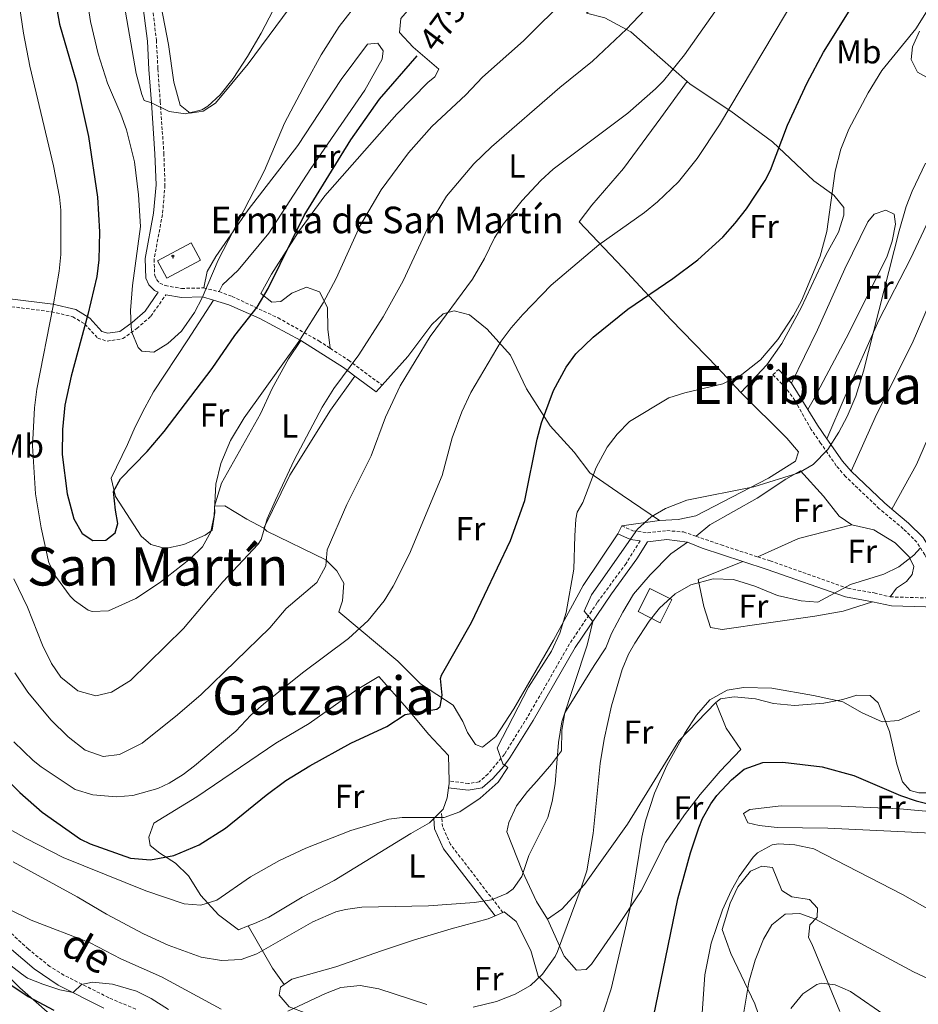
# Model space of a CAD drawing. Units: metres. Extents: x 592825 to 597321, y 4735602 to 4738634.
# Drawn here: x 595541 to 595812, y 4737020 to 4737317 of the extents above; entities that cross this region are included whole.
import ezdxf
from ezdxf.enums import TextEntityAlignment as Align

# ---------------------------------------------------------------- set-up
doc = ezdxf.new("R2010")
doc.units = ezdxf.units.M
doc.header["$MEASUREMENT"] = 0
doc.linetypes.add('TRAZOSX2', pattern=[1.5, 1, -0.5])
for name, color, linetype, lineweight in [('Carátula', 7, 'Continuous', 5), ('Level 1', 19, 'Continuous', 0), ('Level 15', 1, 'Continuous', 0), ('Level 21', 19, 'Continuous', 0), ('Level 36', 19, 'Continuous', 40), ('Level 37', 92, 'Continuous', 0), ('Level 4', 36, 'Continuous', 30), ('Level 41', 19, 'Continuous', 0), ('Level 44', 19, 'Continuous', 0), ('Level 45', 19, 'Continuous', 0), ('Level 5', 36, 'Continuous', 0), ('Level 52', 19, 'Continuous', 0)]:
    doc.layers.add(name, color=color, linetype=linetype, lineweight=lineweight)
doc.styles.add('Arial', font='ARIAL.TTF', dxfattribs={"height": 0.2})

# ---------------------------------------------------------------- blocks, each defined once
blk = doc.blocks.new('5ERMIT')
at = {"layer": 'Carátula', "linetype": 'Continuous', "lineweight": 5}
blk.add_hatch(color=250, dxfattribs=at).paths.add_polyline_path([(0.3, -6.5), (-0.3, -6.5), (-0.3, -5.9), (-0.3, -0.3), (-3.8, -0.3), (-3.8, 0.2), (-0.5, 0.2), (-0.3, 0.4), (-0.3, 2.7), (0.3, 2.7), (0.3, 0.4), (0.5, 0.2), (3.8, 0.2), (3.8, -0.3), (0.3, -0.3)])
at = {"layer": 'Carátula', "color": 7, "linetype": 'Continuous', "lineweight": 5, "flags": 128}
blk.add_lwpolyline([(-0.5, -0.5), (-0.5, -6.6), (0.5, -6.6), (0.5, -0.5), (4, -0.5), (4, 0.4), (0.5, 0.4), (0.5, 2.9), (-0.5, 2.9), (-0.5, 0.4), (-4, 0.4), (-4, -0.5), (-0.5, -0.5), (-0.5, -6.6), (0.5, -6.6)], dxfattribs=at)

msp = doc.modelspace()

# ---------------------------------------------------------------- linework, layer by layer
at = {"layer": 'Level 1', "color": 19, "linetype": 'Continuous', "lineweight": 0, "ltscale": 0.5}
msp.add_polyline3d([(595550.15, 4737017.04, 424.36), (595541.06, 4737024.94, 425.86), (595530.92, 4737035.11, 428.22), (595522.46, 4737043.27, 428.92), (595510.54, 4737054.82, 430.2), (595504.25, 4737062.12, 431.06), (595498.73, 4737068.66, 432.42), (595491.27, 4737077.84, 434.94), (595486, 4737084.39, 434.75), (595478.02, 4737095.72, 433.69), (595470.85, 4737102.5, 432.72), (595466.69, 4737111.97, 432.62), (595460.1, 4737124.09, 432.07)], dxfattribs=at)
at = {"layer": 'Level 15', "color": 1, "linetype": 'Continuous', "lineweight": 13}
msp.add_polyline3d([(595585.36, 4737238.73, 485.05), (595595.48, 4737244.17, 485.05), (595592.67, 4737249.41, 485.05), (595582.55, 4737243.97, 485.05), (595585.36, 4737238.73, 485.05)], dxfattribs=at)
at = {"layer": 'Level 15', "linetype": 'Continuous', "lineweight": 13}
msp.add_polyline3d([(595727.32, 4737138.33, 439.33), (595730.84, 4737145.29, 439.33), (595737.48, 4737141.93, 439.15), (595733.96, 4737134.97, 439.15), (595727.32, 4737138.33, 439.33)], dxfattribs=at)
at = {"layer": 'Level 21', "color": 19, "linetype": 'Continuous', "lineweight": 0}
for points in [[(595576.6, 4737332.65, 488.58), (595579.56, 4737310.17, 487.8), (595580, 4737301.61, 486.96), (595580.72, 4737291.61, 485.04), (595581.8, 4737276.25, 483.42), (595582.12, 4737266.89, 481.98), (595581.4, 4737258.33, 481.56), (595578.84, 4737244.73, 481.26), (595579.08, 4737238.81, 481.68), (595580, 4737236.81, 481.68), (595581.64, 4737235.05, 481.68), (595582.82, 4737234.52, 481.22), (595578.82, 4737228.84, 481.22), (595574.91, 4737225.39, 480.21), (595571.23, 4737222.73, 478.71), (595567.57, 4737222.15, 476.7), (595565.85, 4737222.72, 475.7), (595562.17, 4737226.72, 475.2), (595557.92, 4737229.3, 473.69), (595551.01, 4737230.93, 470.18), (595537.31, 4737232.65, 465.17)], [(595585.1, 4737233.77, 481.22), (595589.8, 4737232.97, 481.44), (595596.12, 4737233.13, 480.18), (595599.47, 4737232.12, 478.94)], [(595599.47, 4737232.12, 478.94), (595604.08, 4737230.73, 477.24), (595613.4, 4737226.57, 474.24), (595625.72, 4737220.01, 470.22)], [(595625.72, 4737220.01, 470.22), (595638.56, 4737211.85, 465.3), (595642.04, 4737209.26, 463.91)], [(595566.44, 4737018.89, 429.6), (595552.64, 4737025.82, 430.52), (595545.39, 4737030.67, 431.19), (595538.62, 4737036.54, 431.97), (595531.48, 4737043.47, 432.82), (595515.72, 4737060.65, 435.84), (595506.84, 4737070.97, 437.1), (595499.96, 4737081.05, 438.42), (595494.04, 4737091.37, 440.04), (595487.95, 4737106.54, 440.76), (595485.84, 4737113.29, 441.12), (595484.72, 4737118.17, 441.4), (595482.98, 4737129.59, 442.25), (595481.83, 4737140.1, 443.19), (595481.35, 4737145.06, 443.5), (595480.55, 4737151.45, 443.47), (595478.74, 4737160.82, 443.33), (595476.64, 4737168.75, 443), (595470.94, 4737183.97, 441.74), (595469.76, 4737188.41, 441.48), (595469.54, 4737193.41, 441.27), (595470.08, 4737204.33, 441.06), (595468.88, 4737208.33, 440.88), (595465.85, 4737213.11, 440.54)], [(595769.64, 4737211.29, 443.57), (595773.6, 4737207.18, 442.9)], [(595642.04, 4737209.26, 463.91), (595648.42, 4737204.51, 461.36)], [(595773.6, 4737207.18, 442.9), (595778.52, 4737199.18, 441.58)], [(595778.52, 4737199.18, 441.58), (595781.41, 4737194.47, 440.81), (595784.24, 4737190.41, 440.15)], [(595784.24, 4737190.41, 440.15), (595788.88, 4737183.69, 439.61), (595791.51, 4737180.6, 439.14)], [(595791.51, 4737180.6, 439.14), (595801.56, 4737171.05, 437.39), (595803.83, 4737169.14, 437.07)], [(595803.83, 4737169.14, 437.07), (595808.78, 4737165, 436.38), (595813.18, 4737160.66, 435.28), (595815.76, 4737156.49, 434.27), (595819.44, 4737148.81, 432.77), (595821.52, 4737145.53, 432.05), (595823.8, 4737143.69, 431.45)], [(595721.28, 4737161.77, 442.09), (595725.04, 4737160.01, 440.7), (595728, 4737159.64, 439.56)], [(595670.26, 4737085.2, 445.86), (595676.2, 4737084.49, 445.69), (595680.36, 4737085.21, 445.27), (595683.56, 4737088.01, 444.79), (595686.86, 4737091.75, 444.32), (595688.72, 4737094.25, 444.07), (595695.72, 4737105.53, 443.35), (595708.36, 4737127.53, 440.53), (595719.32, 4737143.69, 439.75), (595727, 4737154.2, 439.89), (595730.16, 4737159.37, 440.7), (595736, 4737160.01, 438.66), (595742.2, 4737159.21, 438.06)], [(595742.2, 4737159.21, 438.06), (595746.68, 4737157.45, 437.58), (595758.92, 4737153.45, 436.75)], [(595758.92, 4737153.45, 436.75), (595766.24, 4737151.05, 436.26), (595789.84, 4737142.73, 435.06), (595797.96, 4737141.29, 434.28)], [(595797.96, 4737141.29, 434.28), (595803.72, 4737140.01, 433.38), (595813.88, 4737139.77, 432.36), (595820.68, 4737139.61, 431.76), (595830.12, 4737139.05, 429.91), (595841.88, 4737138.73, 427.87), (595846.74, 4737138.17, 426.85)], [(595684.29, 4737046.7, 439.07), (595668.75, 4737066.9, 442.58), (595666.05, 4737072.92, 443.58), (595665.79, 4737075.99, 444.58)]]:
    msp.add_polyline3d(points, dxfattribs=at)
at = {"layer": 'Level 21', "color": 19, "linetype": 'TRAZOSX2', "lineweight": 0}
for points in [[(595580.74, 4737323.15, 488.4), (595582.24, 4737310.42, 487.8), (595582.69, 4737301.78, 486.96), (595583.39, 4737291.98, 485.06), (595584.49, 4737276.39, 483.42), (595584.82, 4737266.82, 481.98), (595584.07, 4737257.97, 481.56), (595581.54, 4737244.53, 481.26), (595581.72, 4737239.55, 481.68), (595582.26, 4737238.33, 481.68), (595583.24, 4737237.28, 481.68), (595584.91, 4737236.53, 481.62), (595589.84, 4737235.68, 481.44), (595596.48, 4737235.83, 480.18)], [(595596.48, 4737235.83, 480.18), (595601.13, 4737234.71, 478.59)], [(595537.08, 4737230.36, 465.17), (595550.6, 4737228.66, 470.18), (595557.04, 4737227.15, 473.69), (595560.7, 4737224.92, 475.2), (595564.57, 4737220.73, 475.7), (595567.38, 4737219.79, 476.7), (595572.13, 4737220.55, 478.71), (595576.34, 4737223.59, 480.21), (595580.54, 4737227.29, 481.22), (595585.1, 4737233.77, 481.22)], [(595601.13, 4737234.71, 478.59), (595605.02, 4737233.26, 477.24), (595618.89, 4737226.81, 472.88), (595631.17, 4737219.87, 468.74), (595634.6, 4737217.64, 467.42)], [(595634.6, 4737217.64, 467.42), (595640.09, 4737214.07, 465.3), (595650.21, 4737206.52, 461.22)], [(595803.29, 4737142.75, 433.47), (595813.94, 4737142.46, 432.36), (595817.04, 4737143.37, 432.71), (595817.84, 4737144.41, 432.65), (595818.16, 4737145.69, 432.71), (595817.35, 4737147.81, 432.77), (595813.73, 4737155.38, 434.27), (595811.36, 4737159.21, 435.28), (595807.23, 4737163.29, 436.38), (595800.02, 4737169.32, 437.39), (595789.83, 4737179.01, 439.14), (595787.04, 4737182.28, 439.61), (595782.34, 4737189.09, 440.15), (595779.47, 4737193.21, 440.81), (595774.61, 4737201.9, 442.25), (595771.77, 4737205.75, 442.9), (595767.98, 4737209.68, 443.57), (595769.64, 4737211.29, 443.57)], [(595722.44, 4737164.19, 441.94), (595725.79, 4737162.63, 440.7), (595730.18, 4737162.08, 439.56), (595736.02, 4737162.72, 438.66), (595740.98, 4737162.32, 438.23), (595744.83, 4737161, 437.88)], [(595744.83, 4737161, 437.88), (595752.33, 4737158.42, 437.19), (595763.37, 4737154.81, 436.49)], [(595728, 4737159.64, 439.56), (595723.72, 4737152.83, 439.97), (595715.04, 4737141.02, 439.83), (595706.69, 4737128.57, 440.53), (595694.03, 4737106.54, 443.35), (595687.09, 4737095.36, 444.07), (595682.16, 4737089.41, 444.79), (595679.48, 4737087.06, 445.27), (595676.28, 4737086.5, 445.69), (595670.42, 4737087.29, 446.11)], [(595763.37, 4737154.81, 436.49), (595767.1, 4737153.6, 436.26), (595790.52, 4737145.34, 435.06), (595798.49, 4737143.93, 434.28), (595803.29, 4737142.75, 433.47)], [(595686.6, 4737047.7, 439.07), (595670.86, 4737068.16, 442.58), (595668.45, 4737073.54, 443.58), (595668.05, 4737078.23, 444.58)], [(595576.02, 4737018.54, 429.3), (595567.89, 4737022.02, 429.6), (595554.38, 4737028.8, 430.52), (595550.14, 4737031.43, 430.91), (595543.66, 4737036.61, 431.64), (595537.33, 4737042.51, 432.4)]]:
    msp.add_polyline3d(points, dxfattribs=at)
at = {"layer": 'Level 36', "color": 92, "linetype": 'Continuous', "lineweight": 0}
for points in [[(595732.05, 4737434.62, 465.58), (595745.44, 4737431.45, 464.81), (595761.2, 4737426.33, 463.07), (595777.44, 4737421.85, 461.63), (595779.8, 4737420.89, 461.15), (595781.4, 4737418.01, 460.97), (595780.44, 4737414.01, 460.97), (595774.16, 4737402.09, 461.69), (595767, 4737390.89, 463.31), (595754.8, 4737370.09, 465.05), (595740.84, 4737349.93, 467.33), (595734.4, 4737342.17, 467.45), (595723.88, 4737329.61, 468.53), (595719.96, 4737325.61, 468.95), (595711.8, 4737318.57, 468.53), (595717.32, 4737317.21, 467.27), (595725.16, 4737312.97, 465.47), (595733.92, 4737305.29, 461.63), (595742.11, 4737298, 458.76)], [(595634.6, 4737217.64, 467.42), (595633.84, 4737223.37, 468.14), (595633.76, 4737229.93, 468.68), (595631.4, 4737234.65, 470.48), (595627.44, 4737236.09, 471.86), (595623.08, 4737234.25, 473.06), (595619.68, 4737231.77, 474.14), (595617.04, 4737231.53, 474.32), (595613.68, 4737234.17, 474.32), (595616.96, 4737240.01, 474.38), (595625, 4737252.73, 473.6), (595632.96, 4737263.61, 472.88), (595654.68, 4737288.17, 472.7), (595664, 4737297.69, 472.76), (595666.12, 4737299.45, 472.82), (595667.28, 4737301.77, 473.12), (595659.6, 4737308.33, 475.1), (595655.52, 4737312.73, 476.12), (595655.92, 4737316.97, 476.18), (595665.84, 4737328.57, 475.76), (595675.56, 4737340.81, 475.58), (595695.28, 4737364.49, 473.99)], [(595640.88, 4737345.29, 482.33), (595609.88, 4737303.37, 484.73), (595600.04, 4737291.53, 485.63), (595596.28, 4737289.05, 485.87), (595592.44, 4737288.49, 486.05), (595589.36, 4737290.89, 486.41), (595587.48, 4737297.85, 486.71), (595585.92, 4737309.13, 487.67), (595583.64, 4737320.57, 489.17)], [(595823.88, 4737294.01, 440.64), (595811.56, 4737300.81, 442.86), (595809.6, 4737304.65, 443.4), (595810, 4737308.49, 443.82), (595812.16, 4737313.21, 444)], [(595596.48, 4737235.83, 480.18), (595597.56, 4737240.81, 479.94), (595600.12, 4737245.29, 479.94), (595609.88, 4737259.37, 479.04), (595624.8, 4737278.73, 478.02), (595637.88, 4737298.65, 477.84), (595645.88, 4737309.29, 477.54), (595648.92, 4737309.53, 477.48), (595650.6, 4737307.29, 477.42), (595650.24, 4737304.73, 477.18), (595645, 4737295.37, 476.64), (595628.72, 4737271.85, 477), (595616.12, 4737252.33, 477.66), (595606.92, 4737241.21, 478.44), (595602.2, 4737236.81, 478.74), (595601.13, 4737234.71, 478.59)], [(595742.11, 4737298, 458.76), (595734.24, 4737287.05, 458.76), (595722.92, 4737271.77, 458.1), (595713.44, 4737260.73, 457.5), (595709.56, 4737255.69, 456.96), (595722.76, 4737241.85, 452.94), (595737.28, 4737226.17, 447.96), (595751.24, 4737211.85, 445.5), (595758.28, 4737204.33, 443.99)], [(595742.11, 4737298, 458.76), (595743, 4737297.21, 458.45), (595755.24, 4737289.05, 453.77), (595767.8, 4737279.85, 450.17), (595780.28, 4737268.09, 445.91), (595786.28, 4737263.77, 444.53), (595789.32, 4737260.01, 444.23), (595789.32, 4737257.77, 443.93), (595787.76, 4737252.65, 444.05), (595784, 4737245.93, 444.17), (595776.48, 4737229.85, 444.11), (595770.68, 4737219.13, 443.99), (595766.08, 4737212.65, 444.29), (595758.28, 4737204.33, 443.99)], [(595784.24, 4737190.41, 440.15), (595789.68, 4737203.21, 439.91), (595799.92, 4737226.09, 439.13), (595809.44, 4737244.57, 438.47), (595818.12, 4737263.13, 438.23), (595829.64, 4737286.25, 438.23), (595833, 4737287.53, 438.11), (595839.88, 4737288.57, 437.51), (595843.28, 4737287.61, 437.27), (595843.2, 4737285.77, 437.03), (595836.2, 4737273.37, 437.03), (595831.88, 4737267.13, 437.03), (595827.32, 4737259.61, 436.97)], [(595773.6, 4737207.18, 442.9), (595781.4, 4737223.21, 442.72), (595789.6, 4737241.61, 441.7), (595796.6, 4737255.69, 441.1), (595798.44, 4737258.09, 440.98), (595801.96, 4737259.29, 440.86), (595804.44, 4737258.01, 440.86), (595804.88, 4737255.05, 440.74), (595803.88, 4737249.93, 440.86), (595802.24, 4737245.13, 441.22), (595790.04, 4737220.65, 441.34), (595780.52, 4737202.73, 441.88), (595778.52, 4737199.18, 441.58)], [(595827.32, 4737259.61, 436.97), (595820.76, 4737244.17, 436.67), (595809.88, 4737219.13, 437.21), (595799.2, 4737197.69, 438.47), (595791.51, 4737180.6, 439.14)], [(595803.83, 4737169.14, 437.07), (595811.24, 4737182.65, 435.75), (595818.84, 4737200.25, 434.37), (595831.68, 4737222.25, 432.63), (595839.84, 4737238.97, 432.51), (595842.84, 4737243.85, 432.15), (595845.72, 4737247.21, 431.97)], [(595599.76, 4737170.09, 469.38), (595599.84, 4737168.17, 469.86), (595599.08, 4737162.89, 470.7), (595596.96, 4737161.37, 470.94), (595590.52, 4737158.57, 471.54), (595584.96, 4737157.29, 471.96), (595580.56, 4737158.49, 472.2), (595577.64, 4737161.05, 472.44), (595569.92, 4737172.97, 473.76), (595568.6, 4737178.49, 475.2), (595573.56, 4737188.65, 476.16), (595575.88, 4737194.01, 476.4), (595578.72, 4737199.69, 476.7), (595581.32, 4737204.57, 477.36), (595591.68, 4737220.17, 477.78), (595599.47, 4737232.12, 478.94)], [(595733.8, 4737165.77, 440.45), (595722.56, 4737173.37, 442.07), (595712.84, 4737180.09, 444.95), (595708.12, 4737186.33, 446.63), (595700.88, 4737194.25, 449.09), (595693.68, 4737205.45, 451.01), (595688.88, 4737215.61, 454.61), (595681.84, 4737223.37, 456.35), (595676.52, 4737227.77, 457.91), (595671.96, 4737228.97, 459.53), (595668.6, 4737228.01, 460.79), (595665.24, 4737224.81, 461.15), (595657.96, 4737215.21, 461.45), (595650.21, 4737206.52, 461.26)], [(595625.72, 4737220.01, 470.22), (595622, 4737214.49, 470.34), (595617.12, 4737205.53, 470.34), (595613.56, 4737197.93, 470.1), (595601.8, 4737176.97, 469.5), (595599.76, 4737170.09, 469.38)], [(595614.56, 4737163.45, 464.7), (595622.44, 4737179.45, 464.22), (595634.68, 4737198.97, 463.74), (595642.04, 4737209.26, 463.91)], [(595650.21, 4737206.52, 461.26), (595648.42, 4737204.51, 461.22)], [(595758.28, 4737204.33, 443.99), (595772.2, 4737190.57, 441.89), (595775.64, 4737186.41, 441.35), (595774.8, 4737183.61, 441.17), (595766.6, 4737178.49, 440.75), (595744.72, 4737167.13, 439.97), (595739.4, 4737166.09, 440.03), (595733.8, 4737165.77, 440.45)], [(595744.83, 4737161, 437.88), (595748.96, 4737164.49, 438.12), (595763.2, 4737172.49, 439.32), (595771.84, 4737178.17, 439.32), (595776.32, 4737180.73, 439.26), (595783.16, 4737173.05, 438.78), (595787.92, 4737167.05, 437.82), (595791.76, 4737164.49, 437.52)], [(595614.56, 4737163.45, 464.7), (595609.48, 4737166.17, 465.96), (595602.88, 4737170.17, 467.94), (595599.76, 4737170.09, 469.38)], [(595722.44, 4737164.19, 442.32), (595721.28, 4737161.77, 442.32)], [(595733.8, 4737165.77, 440.45), (595722.44, 4737164.19, 442.32)], [(595791.76, 4737164.49, 437.52), (595775.64, 4737160.33, 437.52), (595763.37, 4737154.81, 436.49)], [(595791.76, 4737164.49, 437.52), (595798.36, 4737162.97, 436.68), (595804.8, 4737159.05, 435.84), (595808.96, 4737154.81, 435.42), (595810.44, 4737151.93, 435.36), (595809.92, 4737149.45, 435.24), (595808.24, 4737147.37, 435.12), (595805.2, 4737145.37, 435.12), (595803.29, 4737142.75, 433.47)], [(595721.28, 4737161.77, 442.32), (595710.84, 4737146.17, 443.64), (595701.88, 4737129.69, 444.54), (595689.92, 4737109.05, 445.8), (595684.48, 4737100.73, 445.98), (595680.44, 4737097.53, 446.58), (595678.36, 4737098.25, 446.82), (595675.92, 4737101.93, 447.06), (595674.52, 4737105.21, 447.3), (595671.68, 4737110.09, 447.84), (595661.76, 4737116.57, 450.72), (595655, 4737123.37, 452.76), (595637.24, 4737138.25, 456.84), (595638.28, 4737141.53, 456.96), (595638.68, 4737146.89, 457.98), (595636.6, 4737150.65, 458.88), (595633.32, 4737153.93, 459.72), (595615.52, 4737162.57, 463.8), (595614.56, 4737163.45, 464.7)], [(595742.2, 4737159.21, 438.06), (595737.24, 4737155.77, 436.74), (595731, 4737149.37, 436.02), (595726, 4737143.61, 436.02), (595722.72, 4737138.17, 435.96), (595719.32, 4737131.69, 435.96), (595717.6, 4737127.45, 435.9), (595714.08, 4737122.09, 436.2), (595705.32, 4737107.85, 437.94), (595704.36, 4737102.65, 438.6), (595704.24, 4737096.41, 438.84), (595701.28, 4737092.41, 439.56), (595696.8, 4737087.29, 440.4), (595694.04, 4737084.09, 441.66), (595690.72, 4737079.85, 441.54), (595688.36, 4737074.81, 441.54), (595687.84, 4737071.93, 441.36), (595692.52, 4737060.01, 439.74), (595696.72, 4737050.97, 437.58), (595700.08, 4737045.69, 436.2)], [(595797.96, 4737141.29, 434.28), (595789.08, 4737138.49, 434.34), (595780.6, 4737136.97, 434.22), (595752.64, 4737132.97, 433.32), (595749.12, 4737133.53, 433.26), (595747.16, 4737139.85, 433.92), (595745.4, 4737148.01, 434.82), (595758.92, 4737153.45, 436.75)], [(595609.85, 4737043.61, 442.54), (595606.96, 4737042.41, 442.61), (595600.92, 4737046.97, 444.29), (595595.6, 4737052.81, 446.21), (595591.88, 4737058.73, 447.77), (595588.04, 4737062.49, 450.17), (595583.28, 4737065.53, 450.95), (595580.4, 4737067.85, 451.31), (595580, 4737070.33, 451.79), (595581.48, 4737074.57, 451.91), (595594.4, 4737082.49, 452.21), (595618.2, 4737098.65, 452.15), (595628.24, 4737104.65, 452.15), (595642.72, 4737114.89, 451.85), (595649.28, 4737118.81, 451.55), (595657.8, 4737109.13, 449.75), (595664.24, 4737101.37, 447.77), (595670.24, 4737094.97, 446.87), (595670.42, 4737087.29, 446.11)], [(595750.76, 4737110.97, 429.18), (595752.16, 4737112.09, 429.18), (595756.28, 4737112.65, 429.42), (595762.68, 4737112.01, 429.42), (595768.16, 4737110.65, 429.42), (595774.44, 4737110.01, 429.78), (595783.28, 4737110.73, 430.08), (595789, 4737111.85, 430.74), (595793.28, 4737113.13, 430.92), (595797.28, 4737113.05, 430.92), (595799.64, 4737110.81, 430.8), (595803.08, 4737102.25, 429.66), (595805.28, 4737092.33, 428.94), (595806.96, 4737087.05, 428.46), (595809.32, 4737084.41, 428.04), (595811.88, 4737083.69, 427.98), (595817.92, 4737083.77, 427.32)], [(595750.76, 4737110.97, 429.18), (595739.6, 4737099.37, 428.94), (595730.8, 4737085.05, 429.78), (595724.2, 4737074.25, 432.06), (595711.2, 4737056.09, 435.18), (595704.36, 4737048.65, 435.78), (595700.08, 4737045.69, 436.2)], [(595700.08, 4737045.69, 436.2), (595705.12, 4737034.49, 433.98), (595708.76, 4737030.33, 432.54), (595711.68, 4737030.49, 431.94), (595713.36, 4737032.09, 431.94), (595720.76, 4737042.89, 430.86), (595728.24, 4737054.17, 429.18), (595735.56, 4737068.73, 426.96), (595741.36, 4737077.13, 425.4), (595746.08, 4737083.21, 425.22), (595752.04, 4737090.25, 425.4), (595758.32, 4737096.73, 425.52), (595753.92, 4737103.21, 427.02), (595750.76, 4737110.97, 429.18)], [(595670.42, 4737087.29, 446.11), (595670.44, 4737086.49, 446.03), (595670.26, 4737085.2, 445.86)], [(595670.26, 4737085.2, 445.86), (595669.84, 4737082.25, 445.49), (595668.64, 4737078.81, 445.19), (595668.05, 4737078.23, 445.11)], [(595668.05, 4737078.23, 445.11), (595665.79, 4737075.99, 444.81)], [(595784.52, 4737073.13, 422.28), (595769.24, 4737073.29, 420.72), (595763.8, 4737073.85, 420.78), (595760.4, 4737074.65, 421.14), (595759.08, 4737077.53, 421.56), (595761, 4737078.73, 421.56), (595770.44, 4737079.85, 421.8), (595788.48, 4737079.69, 422.88), (595806.24, 4737078.89, 424.44), (595816.24, 4737078.01, 424.92), (595821.68, 4737077.77, 424.92), (595824.28, 4737075.45, 424.86), (595824.28, 4737072.89, 424.8), (595822.52, 4737071.45, 424.68), (595821.44, 4737071.29, 424.56), (595807.68, 4737071.93, 424.26), (595784.52, 4737073.13, 422.28)], [(595665.79, 4737075.99, 444.81), (595664.52, 4737074.73, 444.65), (595658.84, 4737071.45, 444.05), (595635.8, 4737057.29, 442.79), (595626.2, 4737052.33, 442.79), (595616.12, 4737046.25, 442.91), (595611.8, 4737044.41, 442.49), (595609.85, 4737043.61, 442.54)], [(595755.32, 4737035.37, 416.91), (595752.64, 4737042.57, 417.87), (595755.04, 4737050.49, 418.11), (595757.44, 4737055.45, 418.11), (595761.2, 4737060.17, 418.11), (595764.64, 4737061.61, 418.11), (595767.84, 4737061.21, 418.05), (595770.64, 4737054.33, 417.27), (595773.68, 4737052.41, 416.49), (595778.96, 4737051.61, 416.37), (595781.4, 4737048.97, 415.59), (595781.28, 4737046.25, 414.87), (595779.08, 4737043.93, 413.61), (595778.68, 4737040.17, 412.47), (595779.68, 4737038.25, 411.57), (595788.16, 4737017.85, 408.51)], [(595686.6, 4737047.7, 438.73), (595686.96, 4737047.85, 438.71), (595690.6, 4737044.97, 437.93), (595695, 4737036.25, 436.43), (595697.24, 4737028.49, 435.65), (595700.76, 4737024.89, 433.85), (595704.12, 4737021.21, 433.19), (595704.04, 4737019.53, 433.01), (595699.12, 4737016.73, 433.07), (595679.6, 4737009.61, 433.07), (595672.48, 4737004.65, 432.35), (595667, 4737002.57, 431.63), (595663.52, 4737003.21, 431.27), (595658.2, 4737005.93, 431.09), (595650.12, 4737010.57, 432.05), (595645.12, 4737012.09, 432.29), (595633.36, 4737014.89, 433.67), (595627.56, 4737017.29, 434.69), (595622.2, 4737019.29, 436.25), (595619.2, 4737022.73, 436.25), (595619.6, 4737025.21, 436.49), (595620.68, 4737025.97, 436.47)], [(595620.68, 4737025.97, 436.47), (595623.04, 4737027.61, 436.43), (595636.32, 4737031.29, 436.67), (595650.04, 4737036.09, 437.21), (595660.04, 4737039.45, 438.47), (595671, 4737042.73, 438.89), (595682.16, 4737045.77, 438.95), (595684.29, 4737046.7, 438.84)], [(595684.29, 4737046.7, 438.84), (595686.6, 4737047.7, 438.73)], [(595609.85, 4737043.61, 442.54), (595617.18, 4737030.93, 438.52), (595620.68, 4737025.97, 436.47)], [(595765.76, 4737010.81, 411.03), (595762.48, 4737020.17, 412.29), (595755.32, 4737035.37, 416.91)]]:
    msp.add_polyline3d(points, dxfattribs=at)
at = {"layer": 'Level 4', "color": 36, "linetype": 'Continuous', "lineweight": 30}
for points in [[(595693.24, 4737171.78, 450.01), (595696.92, 4737190.25, 450.01), (595698.24, 4737195.21, 450.01), (595701.9, 4737204.95, 450.01), (595705.64, 4737211.93, 450.01), (595708.61, 4737215.96, 450.01), (595713.86, 4737220.97, 450.01), (595724.28, 4737229.45, 450.01), (595737.84, 4737238.65, 450.01), (595745.36, 4737244.25, 450.01), (595752.9, 4737251.14, 450.01), (595756.64, 4737255.37, 450.01), (595759.96, 4737259.61, 450.01), (595765.64, 4737268.24, 450.01), (595767.2, 4737271.29, 450.01), (595772.4, 4737284.81, 450.01), (595778.28, 4737297.62, 450.01), (595783.24, 4737306.89, 450.01), (595795.96, 4737327.3, 450.01), (595800.62, 4737333.37, 450.01), (595808.8, 4737342.97, 450.01), (595815.16, 4737349.45, 450.01)], [(595548.63, 4737340.19, 475.01), (595553.06, 4737315.28, 475.01), (595558.16, 4737297.69, 475.01), (595561.83, 4737281.42, 475.01), (595564.53, 4737263.12, 475.01), (595565.08, 4737252.69, 475.01), (595564.88, 4737244.33, 475.01), (595564.28, 4737239.29, 475.01), (595561.57, 4737227.8, 475.01), (595556.56, 4737209.21, 475.01), (595554.68, 4737200.49, 475.01), (595553.92, 4737193.13, 475.01), (595553.84, 4737185.61, 475.01), (595555.39, 4737173.79, 475.01), (595557.32, 4737166.25, 475.01), (595559.84, 4737161.85, 475.01), (595563.12, 4737159.77, 475.01), (595567, 4737159.85, 475.01), (595569.8, 4737162.09, 475.01), (595570.6, 4737164.89, 475.01), (595569.88, 4737168.89, 475.01), (595569.36, 4737174.49, 475.01), (595571.44, 4737178.33, 475.01), (595579.44, 4737186.6, 475.01), (595584.61, 4737192.57, 475.01), (595599, 4737211.53, 475.01), (595605.84, 4737221.48, 475.01), (595612.64, 4737230.01, 475.01), (595615.92, 4737235.61, 475.01), (595626.8, 4737257.61, 475.01), (595640.8, 4737280.49, 475.01), (595649.4, 4737292.65, 475.01), (595660.79, 4737305.75, 475.01)], [(595534.6, 4737090.33, 450.01), (595541.08, 4737083.85, 450.01), (595547.84, 4737077.93, 450.01), (595559.36, 4737069.74, 450.01), (595562.28, 4737068.33, 450.01), (595574.4, 4737064.09, 450.01), (595580.48, 4737063.53, 450.01), (595587.52, 4737064.89, 450.01), (595595.12, 4737068.09, 450.01), (595603.04, 4737073.13, 450.01), (595615.28, 4737083.05, 450.01), (595621.2, 4737087.45, 450.01), (595628.44, 4737091.85, 450.01), (595640.81, 4737098.69, 450.01), (595651.68, 4737103.69, 450.01), (595657.2, 4737107.29, 450.01), (595666.76, 4737108.97, 450.01), (595667.68, 4737109.69, 450.01), (595668.28, 4737113.13, 450.01), (595667.82, 4737118.18, 450.01), (595668.12, 4737119.13, 450.01), (595677.16, 4737135.06, 450.01), (595688.92, 4737159.77, 450.01), (595693.24, 4737171.78, 450.01)], [(595390.52, 4737013.61, 425.01), (595387.76, 4737033.53, 425.01), (595387.55, 4737038.57, 425.01), (595388, 4737039.69, 425.01), (595393.48, 4737046.22, 425.01), (595393.8, 4737046.97, 425.01), (595394.18, 4737056.52, 425.01), (595394.56, 4737059.21, 425.01), (595395.99, 4737064.01, 425.01), (595400.36, 4737075.37, 425.01), (595402.52, 4737079.88, 425.01), (595405.64, 4737084.77, 425.01), (595412.68, 4737094.33, 425.01), (595417, 4737097.29, 425.01), (595420.72, 4737097.77, 425.01), (595425.16, 4737096.65, 425.01), (595429.67, 4737094.5, 425.01), (595451.57, 4737082.13, 425.01), (595463.48, 4737074.81, 425.01), (595485.9, 4737063.13, 425.01), (595508.96, 4737048.17, 425.01), (595533.12, 4737029.26, 425.01), (595543.56, 4737022.33, 425.01), (595551.36, 4737018.25, 425.01)], [(595731.24, 4737012.73, 425.01), (595739.31, 4737051.77, 425.01), (595743.15, 4737065.69, 425.01), (595745.64, 4737073.21, 425.01), (595746.8, 4737076.01, 425.01), (595749.22, 4737080.38, 425.01), (595751.08, 4737082.89, 425.01), (595755.52, 4737087.61, 425.01), (595759.3, 4737090.85, 425.01), (595764.96, 4737092.89, 425.01), (595770.96, 4737092.97, 425.01), (595782.78, 4737091.58, 425.01), (595792.32, 4737088.97, 425.01), (595806.4, 4737082.89, 425.01), (595811.14, 4737081.29, 425.01), (595821.96, 4737078.57, 425.01)]]:
    msp.add_polyline3d(points, dxfattribs=at)
at = {"layer": 'Level 5', "color": 36, "linetype": 'Continuous', "lineweight": 0}
for points in [[(595535.72, 4737356.81, 470.01), (595542.16, 4737312.57, 470.01), (595544.07, 4737302.64, 470.01), (595551.25, 4737272.65, 470.01), (595553.05, 4737263.24, 470.01), (595553.4, 4737259.29, 470.01), (595553.4, 4737245.85, 470.01), (595552.9, 4737240.88, 470.01), (595551.16, 4737230.41, 470.01), (595546.2, 4737205.29, 470.01), (595545.48, 4737199.69, 470.01), (595544.89, 4737188.21, 470.01), (595545.82, 4737173.81, 470.01), (595547.49, 4737163.58, 470.01), (595549.88, 4737153.05, 470.01), (595552.1, 4737148.59, 470.01), (595556.31, 4737142.99, 470.01), (595557.56, 4737141.69, 470.01), (595561.67, 4737138.75, 470.01), (595562.84, 4737138.33, 470.01), (595567.85, 4737138.54, 470.01), (595576, 4737142.25, 470.01), (595583.2, 4737146.97, 470.01), (595592.36, 4737154.17, 470.01), (595596.12, 4737157.85, 470.01), (595598.68, 4737162.33, 470.01), (595599.6, 4737167.25, 470.01), (595600.12, 4737176.73, 470.01), (595601.68, 4737182.89, 470.01), (595604.6, 4737189.85, 470.01), (595608.68, 4737196.65, 470.01), (595625.12, 4737219.69, 470.01), (595632.44, 4737231.3, 470.01), (595636.36, 4737238.64, 470.01), (595643.52, 4737254.41, 470.01), (595649.99, 4737265.36, 470.01), (595658.16, 4737276.49, 470.01), (595665.24, 4737284.49, 470.01), (595675.48, 4737294.01, 470.01), (595680.52, 4737299.29, 470.01), (595692.84, 4737310.25, 470.01), (595706.24, 4737323.69, 470.01)], [(595535.68, 4737074.09, 445.01), (595543.04, 4737069.93, 445.01), (595554.19, 4737064.26, 445.01), (595579.04, 4737054.25, 445.01), (595590.6, 4737050.33, 445.01), (595595.58, 4737049.92, 445.01), (595600.46, 4737051.39, 445.01), (595610.59, 4737058.4, 445.01), (595619.36, 4737063.37, 445.01), (595627.24, 4737067.05, 445.01), (595640.85, 4737072.37, 445.01), (595652.24, 4737075.77, 445.01), (595656.28, 4737076.33, 445.01), (595668.96, 4737076.25, 445.01), (595673.64, 4737077.97, 445.01), (595679.78, 4737082.07, 445.01), (595685.2, 4737086.89, 445.01), (595688.12, 4737091.37, 445.01), (595686.6, 4737092.49, 445.01), (595684.92, 4737097.26, 445.01), (595694.31, 4737115.54, 445.01), (595701.28, 4737126.41, 445.01), (595703.8, 4737131.85, 445.01), (595705.64, 4737138.01, 445.01), (595707.96, 4737151.13, 445.01), (595708.27, 4737161.14, 445.01), (595708.58, 4737166.13, 445.01), (595709.02, 4737168.27, 445.01), (595710.68, 4737171.21, 445.01), (595714.76, 4737181.77, 445.01), (595718, 4737187.85, 445.01), (595721.06, 4737191.81, 445.01), (595724.79, 4737195.55, 445.01), (595736.64, 4737202.73, 445.01), (595741.4, 4737204.27, 445.01), (595752.88, 4737206.89, 445.01), (595758.56, 4737209.77, 445.01), (595764.2, 4737214.17, 445.01), (595769.48, 4737220.33, 445.01), (595774.2, 4737227.53, 445.01), (595776.56, 4737231.94, 445.01), (595782.21, 4737245.4, 445.01), (595784.2, 4737252.81, 445.01), (595786.76, 4737271.05, 445.01), (595788.44, 4737277.61, 445.01), (595790.84, 4737283.69, 445.01), (595796.65, 4737294.55, 445.01), (595800.82, 4737301.34, 445.01), (595811, 4737313.85, 445.01), (595834.52, 4737351.53, 445.01)], [(595539.26, 4737099.12, 455.01), (595545.08, 4737093.5, 455.01), (595547.56, 4737091.53, 455.01), (595557.72, 4737084.73, 455.01), (595563.08, 4737083.13, 455.01), (595570.16, 4737082.49, 455.01), (595575.12, 4737082.95, 455.01), (595582.62, 4737085.03, 455.01), (595586.04, 4737086.65, 455.01), (595590.31, 4737089.29, 455.01), (595593.76, 4737091.85, 455.01), (595606.12, 4737102.33, 455.01), (595610.68, 4737107.13, 455.01), (595614.47, 4737110.39, 455.01), (595626.28, 4737119.91, 455.01), (595640.08, 4737130.17, 455.01), (595646.04, 4737135.61, 455.01), (595650.84, 4737141.61, 455.01), (595653.52, 4737146.01, 455.01), (595658.5, 4737155.77, 455.01), (595668.33, 4737179.37, 455.01), (595671.33, 4737190.65, 455.01), (595674.28, 4737198.49, 455.01), (595676.96, 4737204.33, 455.01), (595686.12, 4737219.77, 455.01), (595689.1, 4737223.79, 455.01), (595692.67, 4737227.84, 455.01), (595701.14, 4737236.63, 455.01), (595715.52, 4737248.76, 455.01), (595729.32, 4737258.57, 455.01), (595733.16, 4737261.77, 455.01), (595739.48, 4737267.81, 455.01), (595745.12, 4737274.81, 455.01), (595751.92, 4737284.97, 455.01), (595781.36, 4737334.52, 455.01)], [(595539.59, 4737119.9, 460.01), (595543.49, 4737114.06, 460.01), (595550.4, 4737105.69, 460.01), (595555.64, 4737100.57, 460.01), (595560.76, 4737096.57, 460.01), (595566.16, 4737094.65, 460.01), (595571.09, 4737095.32, 460.01), (595577.96, 4737098.73, 460.01), (595588.6, 4737107.21, 460.01), (595595.72, 4737113.37, 460.01), (595616.4, 4737133.45, 460.01), (595621.32, 4737139.21, 460.01), (595630.52, 4737147.05, 460.01), (595633.32, 4737152.09, 460.01), (595633.68, 4737156.97, 460.01), (595639.64, 4737170.57, 460.01), (595646.96, 4737185.21, 460.01), (595651.28, 4737196.89, 460.01), (595655.65, 4737206.32, 460.01), (595664.72, 4737221.24, 460.01), (595677.48, 4737238.47, 460.01), (595681.05, 4737244.71, 460.01), (595684.12, 4737250.89, 460.01), (595686.8, 4737255.11, 460.01), (595692.44, 4737262.17, 460.01), (595698.08, 4737268.17, 460.01), (595701.74, 4737271.59, 460.01), (595724.24, 4737288.49, 460.01), (595732.6, 4737295.76, 460.01), (595735.04, 4737298.25, 460.01), (595741.3, 4737306.05, 460.01), (595761.55, 4737334.75, 460.01)], [(595572.97, 4737318.9, 485.01), (595576.16, 4737300.41, 485.01), (595577.8, 4737294.09, 485.01), (595578.52, 4737292.25, 485.01), (595580.72, 4737291.61, 485.01), (595586.04, 4737288.97, 485.01), (595590.99, 4737288.25, 485.01), (595595.88, 4737289.47, 485.01), (595597.76, 4737290.57, 485.01), (595601.46, 4737293.97, 485.01), (595605.32, 4737298.95, 485.01), (595609.7, 4737305.58, 485.01), (595613.81, 4737312.59, 485.01), (595624.52, 4737333.21, 485.01)], [(595560.92, 4737325.93, 480.01), (595562.42, 4737316.05, 480.01), (595564.69, 4737306.37, 480.01), (595567.53, 4737297.51, 480.01), (595571.56, 4737288.17, 480.01), (595573.26, 4737283.47, 480.01), (595575.6, 4737273.77, 480.01), (595576.84, 4737263.83, 480.01), (595577.41, 4737254.37, 480.01), (595575, 4737236.57, 480.01), (595574.48, 4737229.05, 480.01), (595574.66, 4737224.06, 480.01), (595574.84, 4737222.49, 480.01), (595576.72, 4737217.91, 480.01), (595577.84, 4737216.73, 480.01), (595581.44, 4737216.49, 480.01), (595585.69, 4737219.1, 480.01), (595589.82, 4737222.84, 480.01), (595593.71, 4737228.46, 480.01), (595596.01, 4737232.89, 480.01), (595600.88, 4737244.17, 480.01), (595614.76, 4737271.21, 480.01), (595620.8, 4737285.45, 480.01), (595627.32, 4737297.85, 480.01), (595631.92, 4737306.09, 480.01), (595637.29, 4737314.58, 480.01), (595649.52, 4737330.33, 480.01)], [(595539.34, 4737148.15, 465.01), (595543.4, 4737139.69, 465.01), (595547.96, 4737128.25, 465.01), (595550.6, 4737122.65, 465.01), (595553.47, 4737118.57, 465.01), (595558.52, 4737114.41, 465.01), (595563.96, 4737112.97, 465.01), (595568.76, 4737114.1, 465.01), (595574.43, 4737117.6, 465.01), (595590.36, 4737133.21, 465.01), (595602.28, 4737147.29, 465.01), (595612.88, 4737158.64, 465.01), (595613.76, 4737160.01, 465.01), (595615.64, 4737166.25, 465.01), (595618.08, 4737171.93, 465.01), (595623.76, 4737183.93, 465.01), (595632.16, 4737199.94, 465.01), (595635.66, 4737205.58, 465.01), (595643.24, 4737215.69, 465.01), (595650.52, 4737227.08, 465.01), (595656.56, 4737238.01, 465.01), (595664.55, 4737254.99, 465.01), (595669.68, 4737263.45, 465.01), (595677.83, 4737273.17, 465.01), (595683.16, 4737278.32, 465.01), (595703.8, 4737296.25, 465.01), (595713.64, 4737304.1, 465.01), (595723.86, 4737313.78, 465.01), (595731.29, 4737321.59, 465.01)], [(595735.64, 4737169.41, 440.01), (595742.07, 4737171.89, 440.01), (595762.22, 4737175.89, 440.01), (595775.76, 4737180.17, 440.01), (595780.11, 4737182.61, 440.01), (595784.52, 4737187.13, 440.01), (595787.83, 4737192.34, 440.01), (595790.34, 4737197.07, 440.01), (595792.91, 4737203.21, 440.01), (595795.3, 4737210.71, 440.01), (595806.04, 4737253.05, 440.01), (595808.08, 4737260.33, 440.01), (595809.87, 4737264.99, 440.01), (595813.92, 4737273.45, 440.01)], [(595539.06, 4737062.95, 440.01), (595558.36, 4737052.37, 440.01), (595567.24, 4737047.13, 440.01), (595578.36, 4737041.23, 440.01), (595585.74, 4737037.87, 440.01), (595595.68, 4737034.25, 440.01), (595601.88, 4737033.21, 440.01), (595607.8, 4737033.53, 440.01), (595612.53, 4737035.18, 440.01), (595629.36, 4737044.91, 440.01), (595636.34, 4737047.83, 440.01), (595639.2, 4737048.57, 440.01), (595644.16, 4737049.26, 440.01), (595664.19, 4737049.64, 440.01), (595678.04, 4737050.65, 440.01), (595683.2, 4737051.53, 440.01), (595687.78, 4737053.42, 440.01), (595689.68, 4737054.81, 440.01), (595692.36, 4737058.49, 440.01), (595694.4, 4737064.89, 440.01), (595700.2, 4737076.25, 440.01), (595701.45, 4737081.09, 440.01), (595702.33, 4737086.39, 440.01), (595703.38, 4737098.91, 440.01), (595704.34, 4737105.1, 440.01), (595711.96, 4737128.25, 440.01), (595713.67, 4737135.37, 440.01), (595711.12, 4737138.49, 440.01), (595713.32, 4737143.37, 440.01), (595727.12, 4737163.13, 440.01), (595731.32, 4737166.89, 440.01), (595735.64, 4737169.41, 440.01)], [(595677.7, 4737019.18, 435.01), (595684.65, 4737020.89, 435.01), (595690.28, 4737023.05, 435.01), (595694.92, 4737025.69, 435.01), (595698.6, 4737029.07, 435.01), (595702.33, 4737034.43, 435.01), (595703.04, 4737035.93, 435.01), (595710.24, 4737055.13, 435.01), (595711.88, 4737060.25, 435.01), (595713.83, 4737071.44, 435.01), (595715.96, 4737092.57, 435.01), (595717.08, 4737099.93, 435.01), (595719.31, 4737109.89, 435.01), (595722.56, 4737120.89, 435.01), (595724.5, 4737125.49, 435.01), (595726.32, 4737128.81, 435.01), (595730.72, 4737135.45, 435.01), (595733.78, 4737139.39, 435.01), (595738.49, 4737143.63, 435.01), (595743.26, 4737146.39, 435.01), (595749.96, 4737148.17, 435.01), (595756.12, 4737148.01, 435.01), (595762.52, 4737146.01, 435.01), (595769.36, 4737143.21, 435.01), (595776.52, 4737141.61, 435.01), (595781.51, 4737141.15, 435.01), (595791.36, 4737146.49, 435.01), (595801.4, 4737149.61, 435.01), (595805.89, 4737151.79, 435.01), (595810.39, 4737155.28, 435.01), (595812.41, 4737157.51, 435.01)], [(595716.88, 4737017.61, 430.01), (595719.2, 4737024.65, 430.01), (595725.08, 4737049.53, 430.01), (595728.44, 4737070.41, 430.01), (595729.62, 4737075.27, 430.01), (595732.25, 4737083.64, 430.01), (595735.99, 4737091.95, 430.01), (595741.44, 4737101.69, 430.01), (595744.96, 4737107.13, 430.01), (595748.96, 4737111.77, 430.01), (595754.16, 4737114.65, 430.01), (595759.11, 4737115.41, 430.01), (595767.68, 4737115.21, 430.01), (595780.19, 4737113.09, 430.01), (595789.04, 4737111.13, 430.01), (595794.88, 4737107.85, 430.01), (595800.88, 4737105.13, 430.01), (595805.83, 4737105.54, 430.01), (595812.2, 4737108.41, 430.01)], [(595746.16, 4737010.09, 420.01), (595747.46, 4737028.9, 420.01), (595749.32, 4737038.41, 420.01), (595752.77, 4737048.46, 420.01), (595755.36, 4737054.17, 420.01), (595757.84, 4737058.5, 420.01), (595762, 4737064.36, 420.01), (595763.28, 4737065.61, 420.01), (595767.73, 4737068.08, 420.01), (595769.6, 4737068.41, 420.01), (595774.59, 4737068.09, 420.01), (595780.33, 4737066.82, 420.01), (595807.02, 4737053.11, 420.01), (595819.08, 4737046.25, 420.01)], [(595537.38, 4737048.87, 435.01), (595544.48, 4737045.37, 435.01), (595562.24, 4737038.57, 435.01), (595571.57, 4737033.74, 435.01), (595583.78, 4737028.33, 435.01), (595601.77, 4737018.58, 435.01)], [(595757.52, 4737007.37, 415.01), (595760.74, 4737026.69, 415.01), (595762.63, 4737033.35, 415.01), (595765.16, 4737039.69, 415.01), (595767.67, 4737044, 415.01), (595771.64, 4737047.21, 415.01), (595776.08, 4737047.37, 415.01), (595780.79, 4737045.71, 415.01), (595810.28, 4737029.77, 415.01), (595816.52, 4737026.89, 415.01)], [(595533.04, 4737035.77, 430.01), (595541.55, 4737029.2, 430.01), (595543.36, 4737027.93, 430.01), (595548.01, 4737026.1, 430.01), (595553.16, 4737024.41, 430.01), (595557.16, 4737023.55, 430.01), (595559.72, 4737026.01, 430.01), (595563, 4737026.65, 430.01), (595569, 4737026.09, 430.01), (595576.24, 4737024.01, 430.01), (595580.7, 4737021.75, 430.01), (595585.92, 4737018.42, 430.01)], [(595621.79, 4737017.97, 435.01), (595633.2, 4737023.29, 435.01), (595637.84, 4737025.13, 435.01), (595643.64, 4737025.69, 435.01), (595649.24, 4737024.73, 435.01), (595663.72, 4737019.93, 435.01)], [(595773.41, 4737018.79, 410.01), (595777, 4737023.21, 410.01), (595781.24, 4737025.99, 410.01), (595782.64, 4737026.41, 410.01), (595786.76, 4737025.93, 410.01), (595791.32, 4737023.87, 410.01), (595802.68, 4737016.09, 410.01)]]:
    msp.add_polyline3d(points, dxfattribs=at)
at = {"layer": 'Level 52', "color": 1, "linetype": 'Continuous', "lineweight": 13}
for points in [[(595585.36, 4737238.73, 485.05), (595582.55, 4737243.97, 485.05), (595592.67, 4737249.41, 485.05), (595595.48, 4737244.17, 485.05), (595585.36, 4737238.73, 485.05)], [(595727.32, 4737138.33, 439.33), (595730.84, 4737145.29, 439.33), (595737.48, 4737141.93, 439.15), (595733.96, 4737134.97, 439.15), (595727.32, 4737138.33, 439.33)]]:
    msp.add_polyline3d(points, close=True, dxfattribs=at)

# ---------------------------------------------------------------- block references
at = {"layer": 'Level 15', "linetype": 'Continuous', "lineweight": 0, "xscale": 0.09999983015004542, "yscale": 0.09999983015004542}
msp.add_blockref('5ERMIT', (595587.2, 4737245.42, 480.88), dxfattribs=at)

# ---------------------------------------------------------------- texts
at = {"layer": 'Level 37', "color": 92, "linetype": 'Continuous', "lineweight": 0, "style": 'Arial'}
for s, p in [('Mb', (595793.84, 4737306.96, 447.89)), ('Fr', (595633.19, 4737275.44, 477.11)), ('L', (595690.86, 4737272.56, 462.61)), ('Fr', (595765.27, 4737254.32, 449.08)), ('Fr', (595799.87, 4737236, 441.31)), ('Fr', (595599.75, 4737197.52, 473.16)), ('L', (595622.41, 4737194.24, 467.36)), ('Mb', (595541.52, 4737188.24, 467.92)), ('Fr', (595778.43, 4737168.8, 438.37)), ('Fr', (595676.86, 4737163.3, 452.92)), ('Fr', (595794.87, 4737156.48, 436.4)), ('Fr', (595762.12, 4737139.96, 434.26)), ('Fr', (595727.47, 4737102, 433.22)), ('Fr', (595640.43, 4737082.64, 447.34)), ('Fr', (595742.51, 4737079.2, 426.59)), ('Fr', (595803.51, 4737079.36, 423.94)), ('L', (595660.71, 4737061.69, 439.76)), ('Fr', (595682.35, 4737027.76, 436.28))]:
    msp.add_text(s, height=7, dxfattribs=at).set_placement(p, align=Align.MIDDLE_CENTER)
at = {"layer": 'Level 41', "color": 39, "linetype": 'Continuous', "lineweight": 0, "style": 'Arial'}
msp.add_text('475', height=7, rotation=53.2398, dxfattribs=at).set_placement((595668.43, 4737314.98, 475.01), align=Align.MIDDLE_CENTER)
at = {"layer": 'Level 44', "linetype": 'Continuous', "lineweight": 0, "style": 'Arial'}
msp.add_text('Ermita de San Martín', height=8, dxfattribs=at).set_placement((595598.44, 4737249.81, 480.27), align=Align.BOTTOM_LEFT)
at = {"layer": 'Level 44', "color": 19, "linetype": 'Continuous', "lineweight": 0, "style": 'Arial'}
msp.add_text('de', height=9, rotation=-29.5053, dxfattribs=at).set_placement((595557.76, 4737029.74, 430.81), align=Align.BOTTOM_CENTER)
at = {"layer": 'Level 45', "color": 19, "linetype": 'Continuous', "lineweight": 0, "style": 'Arial'}
for s, p in [('Erriburua', (595778.25, 4737206.57, 444.24)), ('San Martín', (595582.63, 4737151.92, 473.17)), ('Gatzarria', (595632.6, 4737113.02, 456.01))]:
    msp.add_text(s, height=11.5, dxfattribs=at).set_placement(p, align=Align.MIDDLE_CENTER)

doc.saveas('drawing.dxf')
